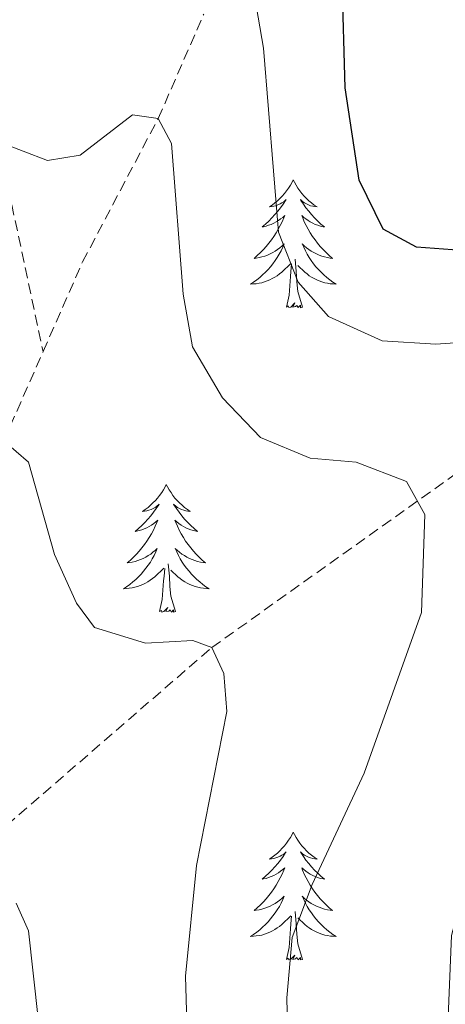
# Model space of a CAD drawing. Units: metres. Extents: x 583030 to 587521, y 4700773 to 4703798.
# Drawn here: x 586165 to 586205, y 4702796 to 4702888 of the extents above; entities that cross this region are included whole.
import ezdxf

# ---------------------------------------------------------------- set-up
doc = ezdxf.new("R2010")
doc.units = ezdxf.units.M
doc.header["$MEASUREMENT"] = 0
doc.linetypes.add('TRAZOSX2', pattern=[1.5, 1, -0.5])
for name, color, linetype, lineweight in [('Level 11', 142, 'TRAZOSX2', 13), ('Level 36', 19, 'Continuous', 40), ('Level 4', 36, 'Continuous', 30), ('Level 5', 36, 'Continuous', 0)]:
    doc.layers.add(name, color=color, linetype=linetype, lineweight=lineweight)

msp = doc.modelspace()

# ---------------------------------------------------------------- linework, layer by layer
at = {"layer": 'Level 11', "color": 142, "linetype": 'TRAZOSX2', "lineweight": 13}
for points in [[(586130.51, 4702914.71, 485), (586137.3, 4702909.16, 480), (586146.05, 4702900.85, 475), (586158.18, 4702890.41, 470), (586163.16, 4702876.75, 465), (586167.33, 4702857.19, 460.91)], [(586167.33, 4702857.19, 460.91), (586171, 4702865.54, 461.81), (586178.05, 4702878.91, 465), (586182.28, 4702888.63, 468.26)], [(586153.04, 4702804.93, 452.04), (586160.54, 4702810.08, 455), (586183.03, 4702829.6, 460), (586220.89, 4702856.58, 470), (586246.01, 4702869.42, 475), (586254.16, 4702878.64, 480), (586261.34, 4702886.78, 485)], [(586153.04, 4702804.93, 452.04), (586156.43, 4702818.01, 455), (586163.67, 4702848.87, 460), (586167.33, 4702857.19, 460.91)]]:
    msp.add_polyline3d(points, dxfattribs=at)
at = {"layer": 'Level 36', "color": 92, "linetype": 'Continuous', "lineweight": 0}
for points in [[(586190.62, 4702873.19), (586190.51, 4702872.97), (586190.35, 4702872.7), (586190.18, 4702872.43), (586190, 4702872.18), (586189.81, 4702871.93), (586189.6, 4702871.69), (586189.38, 4702871.46), (586189.15, 4702871.25), (586188.91, 4702871.04), (586188.66, 4702870.85), (586188.4, 4702870.68), (586188.6, 4702870.7), (586188.8, 4702870.74), (586189, 4702870.79), (586189.2, 4702870.86), (586189.39, 4702870.95), (586189.57, 4702871.04), (586189.74, 4702871.16), (586189.95, 4702871.35), (586189.9, 4702871.28), (586189.68, 4702870.94), (586189.43, 4702870.6), (586189.18, 4702870.28), (586188.91, 4702869.96), (586188.63, 4702869.66), (586188.34, 4702869.36), (586188.03, 4702869.08), (586187.72, 4702868.81), (586187.84, 4702868.83), (586188.09, 4702868.89), (586188.33, 4702868.96), (586188.57, 4702869.05), (586188.8, 4702869.15), (586189.02, 4702869.27), (586189.24, 4702869.4), (586189.44, 4702869.55), (586189.64, 4702869.7), (586189.83, 4702869.87), (586189.74, 4702869.65), (586189.58, 4702869.29), (586189.41, 4702868.94), (586189.23, 4702868.59), (586189.03, 4702868.25), (586188.82, 4702867.92), (586188.59, 4702867.6), (586188.35, 4702867.28), (586188.1, 4702866.98), (586187.84, 4702866.69), (586187.56, 4702866.41), (586187.27, 4702866.14), (586186.98, 4702865.88), (586187.17, 4702865.9), (586187.44, 4702865.95), (586187.7, 4702866.02), (586187.96, 4702866.09), (586188.22, 4702866.19), (586188.46, 4702866.3), (586188.71, 4702866.42), (586188.94, 4702866.56), (586189.16, 4702866.71), (586189.38, 4702866.87), (586189.59, 4702867.05), (586189.78, 4702867.24), (586189.64, 4702866.91)], [(586190.62, 4702873.19), (586190.73, 4702872.97), (586190.88, 4702872.7), (586191.05, 4702872.43), (586191.23, 4702872.18), (586191.43, 4702871.93), (586191.64, 4702871.69), (586191.85, 4702871.46), (586192.08, 4702871.25), (586192.32, 4702871.04), (586192.58, 4702870.85), (586192.84, 4702870.68), (586192.64, 4702870.7), (586192.43, 4702870.74), (586192.23, 4702870.79), (586192.04, 4702870.86), (586191.85, 4702870.95), (586191.67, 4702871.04), (586191.5, 4702871.16), (586191.29, 4702871.35), (586191.33, 4702871.28), (586191.56, 4702870.94), (586191.8, 4702870.6), (586192.06, 4702870.28), (586192.33, 4702869.96), (586192.61, 4702869.66), (586192.9, 4702869.36), (586193.2, 4702869.08), (586193.52, 4702868.81), (586193.39, 4702868.83), (586193.15, 4702868.89), (586192.9, 4702868.96), (586192.67, 4702869.05), (586192.44, 4702869.15), (586192.21, 4702869.27), (586192, 4702869.4), (586191.79, 4702869.55), (586191.59, 4702869.7), (586191.41, 4702869.87), (586191.5, 4702869.65), (586191.65, 4702869.29), (586191.82, 4702868.94), (586192.01, 4702868.59), (586192.21, 4702868.25), (586192.42, 4702867.92), (586192.65, 4702867.6), (586192.88, 4702867.28), (586193.14, 4702866.98), (586193.4, 4702866.69), (586193.68, 4702866.41), (586193.96, 4702866.14), (586194.26, 4702865.88), (586194.06, 4702865.9), (586193.8, 4702865.95), (586193.53, 4702866.02), (586193.27, 4702866.09), (586193.02, 4702866.19), (586192.77, 4702866.3), (586192.53, 4702866.42), (586192.3, 4702866.56), (586192.07, 4702866.71), (586191.86, 4702866.87), (586191.65, 4702867.05), (586191.45, 4702867.24), (586191.6, 4702866.91)], [(586189.643, 4702866.913), (586189.493, 4702866.593), (586189.323, 4702866.273), (586189.133, 4702865.973), (586188.943, 4702865.673), (586188.732, 4702865.383), (586188.502, 4702865.103), (586188.272, 4702864.843), (586188.022, 4702864.583), (586187.762, 4702864.333), (586187.502, 4702864.103), (586187.222, 4702863.883), (586186.932, 4702863.673), (586186.642, 4702863.483), (586186.902, 4702863.493), (586187.172, 4702863.513), (586187.432, 4702863.553), (586187.692, 4702863.613), (586187.942, 4702863.683), (586188.192, 4702863.773), (586188.442, 4702863.873), (586188.672, 4702863.993), (586188.902, 4702864.123), (586189.132, 4702864.263), (586189.342, 4702864.423), (586189.542, 4702864.593), (586190.392, 4702865.393)], [(586191.603, 4702866.912), (586191.753, 4702866.592), (586191.923, 4702866.272), (586192.103, 4702865.972), (586192.302, 4702865.672), (586192.512, 4702865.382), (586192.732, 4702865.102), (586192.972, 4702864.842), (586193.212, 4702864.582), (586193.472, 4702864.332), (586193.742, 4702864.102), (586194.022, 4702863.882), (586194.312, 4702863.672), (586194.602, 4702863.482), (586194.332, 4702863.492), (586194.072, 4702863.512), (586193.812, 4702863.552), (586193.552, 4702863.612), (586193.292, 4702863.682), (586193.042, 4702863.772), (586192.802, 4702863.872), (586192.562, 4702863.992), (586192.332, 4702864.122), (586192.112, 4702864.262), (586191.902, 4702864.422), (586191.692, 4702864.592), (586191.042, 4702865.212)], [(586191.47, 4702861.34), (586191.04, 4702862.78), (586190.95, 4702863.69), (586190.9, 4702864.64), (586190.8, 4702865.8)], [(586190, 4702861.34), (586190.24, 4702862.46), (586190.36, 4702864.2), (586190.4, 4702864.64), (586190.47, 4702865.36)], [(586191.47, 4702861.34), (586191.3, 4702861.27), (586191.28, 4702861.51), (586191.09, 4702861.29), (586190.96, 4702861.49), (586190.84, 4702861.39), (586190.57, 4702861.33), (586190.77, 4702861.72), (586190.38, 4702861.34), (586190.2, 4702861.29), (586190.16, 4702861.45), (586190, 4702861.34)], [(586178.8, 4702844.81), (586178.69, 4702844.59), (586178.54, 4702844.31), (586178.37, 4702844.05), (586178.18, 4702843.79), (586177.99, 4702843.54), (586177.78, 4702843.31), (586177.56, 4702843.08), (586177.34, 4702842.86), (586177.1, 4702842.66), (586176.84, 4702842.47), (586176.58, 4702842.29), (586176.78, 4702842.32), (586176.99, 4702842.35), (586177.18, 4702842.41), (586177.38, 4702842.48), (586177.57, 4702842.56), (586177.75, 4702842.66), (586177.92, 4702842.77), (586178.13, 4702842.96), (586178.09, 4702842.9), (586177.86, 4702842.55), (586177.62, 4702842.22), (586177.36, 4702841.89), (586177.09, 4702841.58), (586176.81, 4702841.27), (586176.52, 4702840.98), (586176.22, 4702840.69), (586175.9, 4702840.42), (586176.03, 4702840.45), (586176.27, 4702840.5), (586176.52, 4702840.58), (586176.75, 4702840.66), (586176.98, 4702840.77), (586177.2, 4702840.89), (586177.42, 4702841.02), (586177.63, 4702841.16), (586177.82, 4702841.32), (586178.01, 4702841.49), (586177.92, 4702841.27), (586177.77, 4702840.91), (586177.6, 4702840.55), (586177.41, 4702840.2), (586177.21, 4702839.86), (586177, 4702839.53), (586176.77, 4702839.21), (586176.53, 4702838.9), (586176.28, 4702838.6), (586176.02, 4702838.3), (586175.74, 4702838.02), (586175.46, 4702837.75), (586175.16, 4702837.5), (586175.36, 4702837.52), (586175.62, 4702837.57), (586175.89, 4702837.63), (586176.14, 4702837.71), (586176.4, 4702837.8), (586176.65, 4702837.91), (586176.89, 4702838.04), (586177.12, 4702838.17), (586177.35, 4702838.32), (586177.56, 4702838.49), (586177.77, 4702838.66), (586177.96, 4702838.85), (586177.82, 4702838.52)], [(586178.8, 4702844.81), (586178.91, 4702844.59), (586179.07, 4702844.31), (586179.24, 4702844.05), (586179.42, 4702843.79), (586179.61, 4702843.54), (586179.82, 4702843.3), (586180.04, 4702843.08), (586180.27, 4702842.86), (586180.51, 4702842.66), (586180.76, 4702842.47), (586181.02, 4702842.29), (586180.82, 4702842.31), (586180.62, 4702842.35), (586180.42, 4702842.41), (586180.22, 4702842.48), (586180.03, 4702842.56), (586179.85, 4702842.66), (586179.68, 4702842.77), (586179.47, 4702842.96), (586179.51, 4702842.9), (586179.74, 4702842.55), (586179.99, 4702842.22), (586180.24, 4702841.89), (586180.51, 4702841.58), (586180.79, 4702841.27), (586181.08, 4702840.98), (586181.39, 4702840.69), (586181.7, 4702840.42), (586181.58, 4702840.44), (586181.33, 4702840.5), (586181.09, 4702840.58), (586180.85, 4702840.66), (586180.62, 4702840.77), (586180.4, 4702840.89), (586180.18, 4702841.02), (586179.97, 4702841.16), (586179.78, 4702841.32), (586179.59, 4702841.49), (586179.68, 4702841.27), (586179.83, 4702840.91), (586180, 4702840.55), (586180.19, 4702840.2), (586180.39, 4702839.86), (586180.6, 4702839.53), (586180.83, 4702839.21), (586181.07, 4702838.9), (586181.32, 4702838.6), (586181.58, 4702838.3), (586181.86, 4702838.02), (586182.14, 4702837.75), (586182.44, 4702837.5), (586182.25, 4702837.52), (586181.98, 4702837.57), (586181.72, 4702837.63), (586181.46, 4702837.71), (586181.2, 4702837.8), (586180.95, 4702837.91), (586180.71, 4702838.04), (586180.48, 4702838.17), (586180.25, 4702838.32), (586180.04, 4702838.49), (586179.83, 4702838.66), (586179.64, 4702838.85), (586179.78, 4702838.52)], [(586177.819, 4702838.515), (586177.669, 4702838.195), (586177.499, 4702837.885), (586177.319, 4702837.576), (586177.119, 4702837.286), (586176.909, 4702836.996), (586176.689, 4702836.716), (586176.449, 4702836.446), (586176.209, 4702836.196), (586175.949, 4702835.946), (586175.679, 4702835.716), (586175.399, 4702835.486), (586175.109, 4702835.276), (586174.819, 4702835.086), (586175.089, 4702835.096), (586175.349, 4702835.126), (586175.609, 4702835.166), (586175.869, 4702835.226), (586176.119, 4702835.296), (586176.379, 4702835.376), (586176.619, 4702835.486), (586176.859, 4702835.596), (586177.089, 4702835.736), (586177.309, 4702835.876), (586177.519, 4702836.036), (586177.719, 4702836.206), (586178.569, 4702837.005)], [(586179.779, 4702838.515), (586179.929, 4702838.195), (586180.099, 4702837.885), (586180.279, 4702837.575), (586180.479, 4702837.285), (586180.689, 4702836.995), (586180.919, 4702836.715), (586181.149, 4702836.445), (586181.399, 4702836.195), (586181.649, 4702835.945), (586181.919, 4702835.715), (586182.199, 4702835.485), (586182.489, 4702835.275), (586182.779, 4702835.085), (586182.519, 4702835.095), (586182.249, 4702835.125), (586181.989, 4702835.165), (586181.729, 4702835.225), (586181.479, 4702835.295), (586181.229, 4702835.375), (586180.979, 4702835.485), (586180.739, 4702835.595), (586180.519, 4702835.735), (586180.289, 4702835.875), (586180.079, 4702836.035), (586179.879, 4702836.205), (586179.219, 4702836.825)], [(586179.65, 4702832.96), (586179.22, 4702834.4), (586179.13, 4702835.3), (586179.09, 4702836.25), (586178.98, 4702837.42)], [(586178.18, 4702832.96), (586178.43, 4702834.08), (586178.54, 4702835.82), (586178.59, 4702836.25), (586178.65, 4702836.97)], [(586179.65, 4702832.96), (586179.48, 4702832.89), (586179.46, 4702833.13), (586179.27, 4702832.91), (586179.15, 4702833.11), (586179.03, 4702833), (586178.76, 4702832.95), (586178.95, 4702833.34), (586178.57, 4702832.96), (586178.38, 4702832.91), (586178.34, 4702833.07), (586178.18, 4702832.96)], [(586190.62, 4702812.4), (586190.51, 4702812.18), (586190.35, 4702811.9), (586190.18, 4702811.64), (586190, 4702811.38), (586189.81, 4702811.13), (586189.6, 4702810.89), (586189.38, 4702810.67), (586189.15, 4702810.45), (586188.91, 4702810.25), (586188.66, 4702810.06), (586188.4, 4702809.88), (586188.6, 4702809.9), (586188.8, 4702809.94), (586189, 4702810), (586189.2, 4702810.06), (586189.39, 4702810.15), (586189.57, 4702810.25), (586189.74, 4702810.36), (586189.95, 4702810.55), (586189.9, 4702810.49), (586189.68, 4702810.14), (586189.43, 4702809.8), (586189.18, 4702809.48), (586188.91, 4702809.16), (586188.63, 4702808.86), (586188.34, 4702808.56), (586188.03, 4702808.28), (586187.72, 4702808.01), (586187.84, 4702808.03), (586188.09, 4702808.09), (586188.33, 4702808.16), (586188.57, 4702808.25), (586188.8, 4702808.36), (586189.02, 4702808.47), (586189.24, 4702808.6), (586189.44, 4702808.75), (586189.64, 4702808.91), (586189.83, 4702809.08), (586189.74, 4702808.85), (586189.58, 4702808.49), (586189.41, 4702808.14), (586189.23, 4702807.79), (586189.03, 4702807.45), (586188.82, 4702807.12), (586188.59, 4702806.8), (586188.35, 4702806.49), (586188.1, 4702806.18), (586187.84, 4702805.89), (586187.56, 4702805.61), (586187.27, 4702805.34), (586186.98, 4702805.08), (586187.17, 4702805.11), (586187.44, 4702805.16), (586187.7, 4702805.22), (586187.96, 4702805.3), (586188.22, 4702805.39), (586188.46, 4702805.5), (586188.7, 4702805.62), (586188.94, 4702805.76), (586189.16, 4702805.91), (586189.38, 4702806.07), (586189.59, 4702806.25), (586189.78, 4702806.44), (586189.64, 4702806.11)], [(586190.62, 4702812.4), (586190.73, 4702812.18), (586190.88, 4702811.9), (586191.05, 4702811.64), (586191.23, 4702811.38), (586191.43, 4702811.13), (586191.64, 4702810.89), (586191.85, 4702810.67), (586192.08, 4702810.45), (586192.32, 4702810.25), (586192.58, 4702810.06), (586192.84, 4702809.88), (586192.64, 4702809.9), (586192.43, 4702809.94), (586192.23, 4702810), (586192.04, 4702810.06), (586191.85, 4702810.15), (586191.67, 4702810.25), (586191.5, 4702810.36), (586191.29, 4702810.55), (586191.33, 4702810.49), (586191.56, 4702810.14), (586191.8, 4702809.8), (586192.06, 4702809.48), (586192.33, 4702809.16), (586192.61, 4702808.86), (586192.9, 4702808.56), (586193.2, 4702808.28), (586193.52, 4702808.01), (586193.39, 4702808.03), (586193.14, 4702808.09), (586192.9, 4702808.16), (586192.67, 4702808.25), (586192.44, 4702808.36), (586192.21, 4702808.47), (586192, 4702808.6), (586191.79, 4702808.75), (586191.59, 4702808.91), (586191.41, 4702809.08), (586191.49, 4702808.85), (586191.65, 4702808.49), (586191.82, 4702808.14), (586192.01, 4702807.79), (586192.21, 4702807.45), (586192.42, 4702807.12), (586192.64, 4702806.8), (586192.88, 4702806.49), (586193.14, 4702806.18), (586193.4, 4702805.89), (586193.67, 4702805.61), (586193.96, 4702805.34), (586194.26, 4702805.08), (586194.06, 4702805.11), (586193.8, 4702805.16), (586193.53, 4702805.22), (586193.27, 4702805.3), (586193.02, 4702805.39), (586192.77, 4702805.5), (586192.53, 4702805.62), (586192.3, 4702805.76), (586192.07, 4702805.91), (586191.85, 4702806.07), (586191.65, 4702806.25), (586191.45, 4702806.44), (586191.59, 4702806.11)], [(586189.645, 4702806.106), (586189.485, 4702805.786), (586189.325, 4702805.476), (586189.135, 4702805.166), (586188.945, 4702804.867), (586188.734, 4702804.587), (586188.504, 4702804.307), (586188.274, 4702804.037), (586188.024, 4702803.777), (586187.764, 4702803.537), (586187.504, 4702803.297), (586187.224, 4702803.077), (586186.934, 4702802.867), (586186.644, 4702802.677), (586186.904, 4702802.687), (586187.164, 4702802.717), (586187.434, 4702802.757), (586187.694, 4702802.807), (586187.944, 4702802.877), (586188.194, 4702802.967), (586188.444, 4702803.077), (586188.674, 4702803.187), (586188.904, 4702803.317), (586189.124, 4702803.467), (586189.344, 4702803.617), (586189.544, 4702803.797), (586190.394, 4702804.586)], [(586191.595, 4702806.106), (586191.755, 4702805.786), (586191.925, 4702805.476), (586192.104, 4702805.166), (586192.304, 4702804.866), (586192.514, 4702804.586), (586192.734, 4702804.306), (586192.974, 4702804.036), (586193.214, 4702803.776), (586193.474, 4702803.536), (586193.744, 4702803.296), (586194.024, 4702803.076), (586194.314, 4702802.866), (586194.604, 4702802.676), (586194.334, 4702802.686), (586194.074, 4702802.716), (586193.814, 4702802.756), (586193.554, 4702802.806), (586193.294, 4702802.876), (586193.044, 4702802.966), (586192.804, 4702803.076), (586192.564, 4702803.186), (586192.334, 4702803.316), (586192.114, 4702803.466), (586191.904, 4702803.616), (586191.694, 4702803.796), (586191.044, 4702804.416)], [(586190, 4702800.54), (586190.24, 4702801.66), (586190.36, 4702803.4), (586190.4, 4702803.84), (586190.47, 4702804.56)], [(586191.47, 4702800.54), (586191.04, 4702801.98), (586190.95, 4702802.89), (586190.9, 4702803.84), (586190.8, 4702805)], [(586191.47, 4702800.54), (586191.29, 4702800.48), (586191.28, 4702800.72), (586191.08, 4702800.49), (586190.96, 4702800.7), (586190.84, 4702800.59), (586190.57, 4702800.54), (586190.77, 4702800.93), (586190.38, 4702800.55), (586190.2, 4702800.49), (586190.16, 4702800.66), (586190, 4702800.54)]]:
    msp.add_lwpolyline(points, dxfattribs=at)
at = {"layer": 'Level 4', "color": 36, "linetype": 'Continuous', "lineweight": 30}
msp.add_polyline3d([(586206.282, 4702866.621, 475), (586202.082, 4702866.931, 475), (586199.003, 4702868.602, 475), (586196.763, 4702873.181, 475), (586195.465, 4702881.761, 475), (586195.176, 4702891.8, 475)], dxfattribs=at)
at = {"layer": 'Level 5', "color": 36, "linetype": 'Continuous', "lineweight": 0}
for points in [[(586193.91, 4702860.45, 470), (586191.07, 4702863.67, 470), (586189.25, 4702868.31, 470), (586187.86, 4702885.46, 470), (586187.02, 4702890.38, 470), (586184.55, 4702893.86, 470), (586181.95, 4702894.37, 470), (586178.78, 4702893.06, 470), (586173.83, 4702892.35, 470), (586163, 4702892.08, 470)], [(586163.164, 4702876.754, 465), (586167.744, 4702875.004, 465), (586170.794, 4702875.504, 465), (586175.665, 4702879.243, 465), (586178.054, 4702878.913, 465)], [(586178.05, 4702878.91, 465), (586179.27, 4702876.6, 465), (586180.36, 4702862.54, 465), (586181.23, 4702857.62, 465), (586184.03, 4702852.89, 465), (586187.58, 4702849.18, 465), (586192.18, 4702847.25, 465), (586196.49, 4702846.89, 465), (586201.17, 4702845.08, 465), (586202.87, 4702842, 465), (586202.57, 4702832.88, 465), (586197.23, 4702817.9, 465), (586192.38, 4702807.53, 465), (586190.51, 4702802.59, 465), (586190.01, 4702796.96, 465), (586190.28, 4702786.36, 465)], [(586204.923, 4702792.106, 470), (586205.354, 4702802.775, 470), (586207.135, 4702809.335, 470), (586215.587, 4702828.153, 470), (586220.839, 4702842.521, 470), (586222.09, 4702847.501, 470), (586222.39, 4702852.5, 470), (586220.891, 4702856.58, 470), (586218.511, 4702858.07, 470), (586214.471, 4702858.641, 470), (586203.891, 4702857.882, 470), (586198.901, 4702858.182, 470), (586193.912, 4702860.453, 470)], [(586163.671, 4702848.866, 460), (586165.98, 4702846.876, 460), (586168.399, 4702838.286, 460), (586170.439, 4702833.726, 460), (586172.128, 4702831.466, 460), (586176.858, 4702830.026, 460), (586181.258, 4702830.246, 460), (586183.028, 4702829.595, 460), (586184.148, 4702827.176, 460), (586184.447, 4702823.656, 460), (586181.605, 4702809.287, 460), (586180.594, 4702798.988, 460), (586180.803, 4702791.468, 460)], [(586164.82, 4702805.79, 455), (586165.97, 4702803.2, 455), (586167.35, 4702790.8, 455), (586168.48, 4702774.92, 455), (586168.32, 4702769.68, 455), (586166.83, 4702764.9, 455), (586164.61, 4702760.4, 455)]]:
    msp.add_polyline3d(points, dxfattribs=at)

doc.saveas('drawing.dxf')
